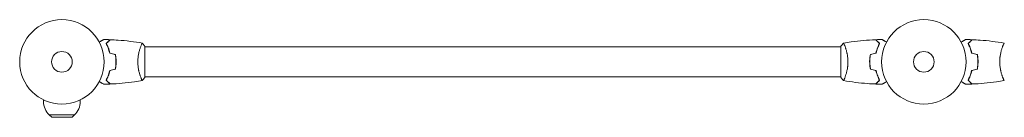
# Model space of a CAD drawing. Units: millimetres. Extents: x -8408 to 8408, y -7618 to 7618.
# Drawn here: x -1216 to 20, y -480 to -357 of the extents above; entities that cross this region are included whole.
import ezdxf

# ---------------------------------------------------------------- set-up
doc = ezdxf.new("R2010")
doc.units = ezdxf.units.MM
doc.header["$LTSCALE"] = 20
doc.layers.add('2d', color=230, linetype='Continuous')

msp = doc.modelspace()

# ---------------------------------------------------------------- linework, layer by layer
at = {"layer": '2d', "lineweight": 0}
for p, q in [((-1064.6, -391.3), (-1064.6, -391.3)), ((-1059.4, -429.8), (-1059.4, -390.8)), ((-185.4, -391.3), (-1059.4, -391.3)), ((-185.4, -390.8), (-185.4, -429.8)), ((-180.2, -391.3), (-180.2, -391.3)), ((17.4, -391.3), (17.4, -391.3)), ((-1064.6, -429.3), (-1064.6, -429.3)), ((-185.4, -429.3), (-1059.4, -429.3)), ((-180.2, -429.3), (-180.2, -429.3)), ((17.4, -429.3), (17.4, -429.3)), ((-1186.4, -458.1), (-1186.4, -460.2)), ((-1140.4, -458.1), (-1140.4, -460.2)), ((-1179.4, -476.9), (-1147.4, -476.9)), ((-1176.2, -480), (-1179.4, -476.9)), ((-1176.2, -480), (-1150.5, -480)), ((-1150.5, -480), (-1147.4, -476.9))]:
    msp.add_line(p, q, dxfattribs=at)
for centre, radius in [((-1163.4, -410.3), 53), ((-81.4, -410.3), 53), ((-1163.4, -410.3), 13), ((-81.4, -410.3), 13)]:
    msp.add_circle(centre, radius, dxfattribs=at)
for start, end in [(180, 226.4387), (313.5613, 0)]:
    msp.add_arc((-1163.4, -460.2), 23, start, end, dxfattribs=at)
for points, knots in [([(-1116.5, -385.5), (-1116.4, -385.4), (-1116.2, -385.3), (-1115.3, -384.8), (-1114.6, -384.4), (-1113.7, -383.9), (-1113.4, -383.7), (-1112.8, -383.4), (-1112.6, -383.2), (-1112.1, -383), (-1111.9, -382.8), (-1111.6, -382.6), (-1111.4, -382.6), (-1111.2, -382.4), (-1111.1, -382.4), (-1111.1, -382.3), (-1111, -382.3), (-1111, -382.3), (-1111, -382.3), (-1111, -382.3), (-1111, -382.3), (-1111, -382.3), (-1111, -382.3), (-1111, -382.3)], [0.00292306, 0.00292306, 0.00292306, 0.00292306, 0.00379004, 0.00379004, 0.00758008, 0.00758008, 0.0094751, 0.0094751, 0.01137012, 0.01137012, 0.01326514, 0.01326514, 0.01516016, 0.01516016, 0.01705518, 0.01705518, 0.01800269, 0.01800269, 0.0189502, 0.0189502, 0.02274024, 0.02274024, 0.02935902, 0.02935902, 0.02935902, 0.02935902]), ([(-1107.9, -387.3), (-1107.3, -386.7), (-1106.8, -386.2), (-1105.9, -385.3), (-1105.4, -384.8), (-1104.9, -384.3), (-1104.7, -384.1), (-1104.3, -383.7), (-1104.2, -383.6), (-1103.8, -383.2), (-1103.5, -383), (-1103.3, -382.7), (-1103.2, -382.7), (-1103.2, -382.6), (-1103.2, -382.6), (-1103.1, -382.6), (-1103.1, -382.5), (-1103.1, -382.5), (-1103.1, -382.5), (-1103.1, -382.5), (-1103.1, -382.5), (-1103.1, -382.5), (-1103.1, -382.5), (-1103.1, -382.5)], [0, 0, 0, 0, 0.0035063, 0.0035063, 0.0070126, 0.0070126, 0.00876575, 0.00876575, 0.0105189, 0.0105189, 0.0140252, 0.0140252, 0.01577835, 0.01577835, 0.01665493, 0.01665493, 0.0175315, 0.0175315, 0.02103781, 0.02103781, 0.02454411, 0.02454411, 0.0274484, 0.0274484, 0.0274484, 0.0274484]), ([(-1107.6, -387.3), (-1107.1, -386.8), (-1106.6, -386.3), (-1105.6, -385.3), (-1105.2, -384.9), (-1104.6, -384.3), (-1104.4, -384.1), (-1104.1, -383.8), (-1103.9, -383.6), (-1103.5, -383.2), (-1103.3, -383), (-1103, -382.7), (-1103, -382.7), (-1102.9, -382.6), (-1102.9, -382.6), (-1102.8, -382.5), (-1102.8, -382.5), (-1102.8, -382.5), (-1102.8, -382.5), (-1102.8, -382.5), (-1102.8, -382.5), (-1102.8, -382.5)], [0, 0, 0, 0, 0.00350666, 0.00350666, 0.00701332, 0.00701332, 0.00876665, 0.00876665, 0.01051997, 0.01051997, 0.01402663, 0.01402663, 0.01577996, 0.01577996, 0.01753329, 0.01753329, 0.02103995, 0.02103995, 0.02454661, 0.02454661, 0.02744921, 0.02744921, 0.02744921, 0.02744921]), ([(-1102.8, -382.5), (-1099.5, -382.6), (-1096.2, -382.8), (-1087.7, -383.4), (-1082.6, -383.9), (-1072.4, -385.2), (-1067.4, -385.9), (-1062.4, -386.8)], [0, 0, 0, 0, 10.001335, 10.001335, 25.652861, 25.652861, 40.904303, 40.904303, 40.904303, 40.904303]), ([(-182.3, -386.8), (-179.1, -386.2), (-175.8, -385.7), (-167.4, -384.5), (-162.3, -383.9), (-152.1, -383), (-147, -382.7), (-141.9, -382.5)], [0.059167, 0.059167, 0.059167, 0.059167, 10.001334, 10.001334, 25.653138, 25.653138, 40.963039, 40.963039, 40.963039, 40.963039]), ([(-137.1, -387.3), (-137.7, -386.8), (-138.2, -386.3), (-139.1, -385.3), (-139.6, -384.9), (-140.2, -384.3), (-140.3, -384.1), (-140.7, -383.8), (-140.8, -383.6), (-141.3, -383.2), (-141.5, -383), (-141.7, -382.7), (-141.8, -382.7), (-141.9, -382.6), (-141.9, -382.6), (-141.9, -382.5), (-141.9, -382.5), (-141.9, -382.5), (-141.9, -382.5), (-141.9, -382.5), (-141.9, -382.5), (-141.9, -382.5)], [0, 0, 0, 0, 0.00350666, 0.00350666, 0.00701332, 0.00701332, 0.00876665, 0.00876665, 0.01051997, 0.01051997, 0.01402663, 0.01402663, 0.01577996, 0.01577996, 0.01753329, 0.01753329, 0.02103995, 0.02103995, 0.02454661, 0.02454661, 0.02744921, 0.02744921, 0.02744921, 0.02744921]), ([(-136.9, -387.3), (-137.4, -386.7), (-137.9, -386.2), (-138.9, -385.3), (-139.3, -384.8), (-139.9, -384.3), (-140.1, -384.1), (-140.4, -383.7), (-140.6, -383.6), (-141, -383.2), (-141.2, -383), (-141.4, -382.7), (-141.5, -382.7), (-141.6, -382.6), (-141.6, -382.6), (-141.6, -382.6), (-141.6, -382.5), (-141.6, -382.5), (-141.6, -382.5), (-141.7, -382.5), (-141.7, -382.5), (-141.7, -382.5), (-141.7, -382.5), (-141.7, -382.5)], [0, 0, 0, 0, 0.0035063, 0.0035063, 0.0070126, 0.0070126, 0.00876575, 0.00876575, 0.0105189, 0.0105189, 0.0140252, 0.0140252, 0.01577835, 0.01577835, 0.01665493, 0.01665493, 0.0175315, 0.0175315, 0.02103781, 0.02103781, 0.02454411, 0.02454411, 0.0274484, 0.0274484, 0.0274484, 0.0274484]), ([(-133.8, -382.3), (-133.8, -382.3), (-133.8, -382.3), (-133.7, -382.3), (-133.7, -382.3), (-133.7, -382.3), (-133.7, -382.3), (-133.7, -382.3), (-133.7, -382.4), (-133.6, -382.4), (-133.5, -382.4), (-133.2, -382.6), (-132.8, -382.9), (-132.1, -383.2), (-131.9, -383.4), (-131.3, -383.7), (-131, -383.9), (-130.1, -384.4), (-129.4, -384.8), (-128.5, -385.3), (-128.4, -385.4), (-128.2, -385.5)], [0.03093242, 0.03093242, 0.03093242, 0.03093242, 0.03756195, 0.03756195, 0.04131815, 0.04131815, 0.04225719, 0.04225719, 0.04319624, 0.04319624, 0.04507434, 0.04507434, 0.04883054, 0.04883054, 0.05070863, 0.05070863, 0.05258673, 0.05258673, 0.05634293, 0.05634293, 0.05718798, 0.05718798, 0.05718798, 0.05718798]), ([(-34.5, -385.5), (-34.4, -385.4), (-34.2, -385.3), (-33.3, -384.8), (-32.6, -384.4), (-31.7, -383.9), (-31.4, -383.7), (-30.8, -383.4), (-30.6, -383.2), (-30.1, -383), (-29.9, -382.8), (-29.6, -382.6), (-29.4, -382.6), (-29.2, -382.4), (-29.1, -382.4), (-29.1, -382.3), (-29, -382.3), (-29, -382.3), (-29, -382.3), (-29, -382.3), (-29, -382.3), (-29, -382.3), (-29, -382.3), (-29, -382.3)], [0.00292306, 0.00292306, 0.00292306, 0.00292306, 0.00379004, 0.00379004, 0.00758008, 0.00758008, 0.0094751, 0.0094751, 0.01137012, 0.01137012, 0.01326514, 0.01326514, 0.01516016, 0.01516016, 0.01705518, 0.01705518, 0.01800269, 0.01800269, 0.0189502, 0.0189502, 0.02274024, 0.02274024, 0.02935902, 0.02935902, 0.02935902, 0.02935902]), ([(-25.9, -387.3), (-25.3, -386.7), (-24.8, -386.2), (-23.9, -385.3), (-23.4, -384.8), (-22.9, -384.3), (-22.7, -384.1), (-22.3, -383.7), (-22.2, -383.6), (-21.8, -383.2), (-21.5, -383), (-21.3, -382.7), (-21.2, -382.7), (-21.2, -382.6), (-21.2, -382.6), (-21.1, -382.6), (-21.1, -382.5), (-21.1, -382.5), (-21.1, -382.5), (-21.1, -382.5), (-21.1, -382.5), (-21.1, -382.5), (-21.1, -382.5), (-21.1, -382.5)], [0, 0, 0, 0, 0.0035063, 0.0035063, 0.0070126, 0.0070126, 0.00876575, 0.00876575, 0.0105189, 0.0105189, 0.0140252, 0.0140252, 0.01577835, 0.01577835, 0.01665493, 0.01665493, 0.0175315, 0.0175315, 0.02103781, 0.02103781, 0.02454411, 0.02454411, 0.0274484, 0.0274484, 0.0274484, 0.0274484]), ([(-25.6, -387.3), (-25.1, -386.8), (-24.6, -386.3), (-23.6, -385.3), (-23.2, -384.9), (-22.6, -384.3), (-22.4, -384.1), (-22.1, -383.8), (-21.9, -383.6), (-21.5, -383.2), (-21.3, -383), (-21, -382.7), (-21, -382.7), (-20.9, -382.6), (-20.9, -382.6), (-20.8, -382.5), (-20.8, -382.5), (-20.8, -382.5), (-20.8, -382.5), (-20.8, -382.5), (-20.8, -382.5), (-20.8, -382.5)], [0, 0, 0, 0, 0.00350666, 0.00350666, 0.00701332, 0.00701332, 0.00876665, 0.00876665, 0.01051997, 0.01051997, 0.01402663, 0.01402663, 0.01577996, 0.01577996, 0.01753329, 0.01753329, 0.02103995, 0.02103995, 0.02454661, 0.02454661, 0.02744921, 0.02744921, 0.02744921, 0.02744921]), ([(-20.8, -382.5), (-17.5, -382.6), (-14.2, -382.8), (-5.7, -383.4), (-0.6, -383.9), (9.6, -385.2), (14.6, -385.9), (19.6, -386.8)], [0, 0, 0, 0, 10.001335, 10.001335, 25.652861, 25.652861, 40.904303, 40.904303, 40.904303, 40.904303]), ([(-1103.4, -399.4), (-1103.7, -398.2), (-1104, -397), (-1104.7, -394.7), (-1105, -393.7), (-1105.6, -392.2), (-1105.8, -391.7), (-1106.2, -390.7), (-1106.4, -390.2), (-1107, -388.9), (-1107.5, -388), (-1107.9, -387.3)], [0, 0, 0, 0, 0.00404294, 0.00404294, 0.00808588, 0.00808588, 0.01010735, 0.01010735, 0.01212882, 0.01212882, 0.01617176, 0.01617176, 0.01617176, 0.01617176]), ([(-1103.2, -399.2), (-1103.5, -398), (-1103.8, -396.9), (-1104.5, -394.7), (-1104.8, -393.6), (-1105.6, -391.6), (-1106, -390.7), (-1106.8, -388.9), (-1107.2, -388.1), (-1107.6, -387.3)], [0, 0, 0, 0, 0.00398181, 0.00398181, 0.00796362, 0.00796362, 0.01194542, 0.01194542, 0.01592723, 0.01592723, 0.01592723, 0.01592723]), ([(-1068.1, -410.3), (-1068.1, -409.5), (-1068.1, -408.6), (-1068, -406.9), (-1067.9, -406.1), (-1067.8, -404.8), (-1067.8, -404.4), (-1067.6, -403.6), (-1067.6, -403.2), (-1067.4, -402), (-1067.3, -401.2), (-1067, -399.7), (-1066.8, -399), (-1066.5, -397.6), (-1066.3, -396.9), (-1065.8, -394.9), (-1065.4, -393.7), (-1064.9, -392.1), (-1064.7, -391.6), (-1064.3, -390.7), (-1064.2, -390.2), (-1063.7, -389), (-1063.4, -388.4), (-1063, -387.6), (-1062.9, -387.4), (-1062.7, -387.1), (-1062.6, -387), (-1062.5, -386.9), (-1062.5, -386.9), (-1062.5, -386.8), (-1062.4, -386.8), (-1062.4, -386.8), (-1062.4, -386.8), (-1062.4, -386.8), (-1062.4, -386.8), (-1062.4, -386.8)], [0.16356818, 0.16356818, 0.16356818, 0.16356818, 0.1661247, 0.1661247, 0.16868122, 0.16868122, 0.16995948, 0.16995948, 0.17123774, 0.17123774, 0.17379425, 0.17379425, 0.17635077, 0.17635077, 0.17890729, 0.17890729, 0.18402032, 0.18402032, 0.18657684, 0.18657684, 0.18913336, 0.18913336, 0.19424639, 0.19424639, 0.19680291, 0.19680291, 0.19935943, 0.19935943, 0.20063769, 0.20063769, 0.20191595, 0.20191595, 0.20447247, 0.20447247, 0.20490292, 0.20490292, 0.20490292, 0.20490292]), ([(-1062.4, -386.8), (-1061.5, -387.9), (-1060.6, -389), (-1059.6, -390.4), (-1059.5, -390.6), (-1059.4, -390.8)], [0, 0, 0, 0, 4.405135, 4.405135, 5.108724, 5.108724, 5.108724, 5.108724]), ([(-182.4, -386.8), (-182.4, -386.8), (-182.4, -386.8), (-182.4, -386.8), (-182.4, -386.8), (-182.3, -386.8), (-182.3, -386.8), (-182.2, -386.9), (-182.2, -386.9), (-182, -387.1), (-181.8, -387.4), (-181.5, -388.2), (-181.4, -388.4), (-181.1, -389.1), (-180.9, -389.5), (-180.4, -390.7), (-180.1, -391.6), (-179.6, -392.9), (-179.5, -393.2), (-179.3, -393.8), (-179.2, -394.1), (-179, -395), (-178.8, -395.6), (-178.4, -396.9), (-178.3, -397.6), (-178, -398.6), (-177.9, -399), (-177.8, -399.7), (-177.7, -400.1), (-177.3, -402), (-177.1, -403.6), (-176.8, -406), (-176.8, -406.9), (-176.7, -408.6), (-176.6, -409.5), (-176.6, -410.3)], [0.12220864, 0.12220864, 0.12220864, 0.12220864, 0.12268837, 0.12268837, 0.12524335, 0.12524335, 0.12652085, 0.12652085, 0.12779834, 0.12779834, 0.13290832, 0.13290832, 0.13546331, 0.13546331, 0.1380183, 0.1380183, 0.14312827, 0.14312827, 0.14440577, 0.14440577, 0.14568326, 0.14568326, 0.14823825, 0.14823825, 0.15079324, 0.15079324, 0.15207073, 0.15207073, 0.15334823, 0.15334823, 0.15845821, 0.15845821, 0.16101319, 0.16101319, 0.16356818, 0.16356818, 0.16356818, 0.16356818]), ([(-141.5, -399.2), (-141.3, -398), (-140.9, -396.9), (-140.3, -394.7), (-139.9, -393.6), (-139.1, -391.6), (-138.7, -390.7), (-137.9, -388.9), (-137.5, -388.1), (-137.1, -387.3)], [0, 0, 0, 0, 0.00398181, 0.00398181, 0.00796362, 0.00796362, 0.01194542, 0.01194542, 0.01592723, 0.01592723, 0.01592723, 0.01592723]), ([(-141.4, -399.4), (-141.1, -398.2), (-140.8, -397), (-140.1, -394.7), (-139.7, -393.7), (-139.1, -392.2), (-138.9, -391.7), (-138.5, -390.7), (-138.3, -390.2), (-137.7, -388.9), (-137.3, -388), (-136.9, -387.3)], [0, 0, 0, 0, 0.00404294, 0.00404294, 0.00808588, 0.00808588, 0.01010735, 0.01010735, 0.01212882, 0.01212882, 0.01617176, 0.01617176, 0.01617176, 0.01617176]), ([(-21.4, -399.4), (-21.7, -398.2), (-22, -397), (-22.7, -394.7), (-23, -393.7), (-23.6, -392.2), (-23.8, -391.7), (-24.2, -390.7), (-24.4, -390.2), (-25, -388.9), (-25.5, -388), (-25.9, -387.3)], [0, 0, 0, 0, 0.00404294, 0.00404294, 0.00808588, 0.00808588, 0.01010735, 0.01010735, 0.01212882, 0.01212882, 0.01617176, 0.01617176, 0.01617176, 0.01617176]), ([(-21.2, -399.2), (-21.5, -398), (-21.8, -396.9), (-22.5, -394.7), (-22.8, -393.6), (-23.6, -391.6), (-24, -390.7), (-24.8, -388.9), (-25.2, -388.1), (-25.6, -387.3)], [0, 0, 0, 0, 0.00398181, 0.00398181, 0.00796362, 0.00796362, 0.01194542, 0.01194542, 0.01592723, 0.01592723, 0.01592723, 0.01592723]), ([(13.9, -410.3), (13.9, -409.5), (13.9, -408.6), (14, -406.9), (14.1, -406.1), (14.2, -404.8), (14.2, -404.4), (14.4, -403.6), (14.4, -403.2), (14.6, -402), (14.7, -401.2), (15, -399.7), (15.2, -399), (15.5, -397.6), (15.7, -396.9), (16.2, -394.9), (16.6, -393.7), (17.1, -392.1), (17.3, -391.6), (17.7, -390.7), (17.8, -390.2), (18.3, -389), (18.6, -388.4), (19, -387.6), (19.1, -387.4), (19.3, -387.1), (19.4, -387), (19.5, -386.9), (19.5, -386.9), (19.5, -386.8), (19.6, -386.8), (19.6, -386.8), (19.6, -386.8), (19.6, -386.8), (19.6, -386.8), (19.6, -386.8)], [0.16356818, 0.16356818, 0.16356818, 0.16356818, 0.1661247, 0.1661247, 0.16868122, 0.16868122, 0.16995948, 0.16995948, 0.17123774, 0.17123774, 0.17379425, 0.17379425, 0.17635077, 0.17635077, 0.17890729, 0.17890729, 0.18402032, 0.18402032, 0.18657684, 0.18657684, 0.18913336, 0.18913336, 0.19424639, 0.19424639, 0.19680291, 0.19680291, 0.19935943, 0.19935943, 0.20063769, 0.20063769, 0.20191595, 0.20191595, 0.20447247, 0.20447247, 0.20490292, 0.20490292, 0.20490292, 0.20490292]), ([(-1095.5, -410.3), (-1095.5, -408.8), (-1095.6, -407.2), (-1095.8, -405), (-1095.9, -404.2), (-1096.1, -402.7), (-1096.2, -402), (-1096.4, -401.3)], [0.009233803, 0.009233803, 0.009233803, 0.009233803, 0.013850802, 0.013850802, 0.016159301, 0.016159301, 0.0184678, 0.0184678, 0.0184678, 0.0184678]), ([(-1095.3, -410.3), (-1095.3, -408.7), (-1095.4, -407.2), (-1095.6, -404.9), (-1095.7, -404.1), (-1095.9, -402.6), (-1096.1, -401.8), (-1096.2, -401.1)], [0.009405818, 0.009405818, 0.009405818, 0.009405818, 0.01410835, 0.01410835, 0.016459616, 0.016459616, 0.018810883, 0.018810883, 0.018810883, 0.018810883]), ([(-148.5, -401.1), (-148.8, -402.6), (-149, -404.1), (-149.3, -406.4), (-149.3, -407.2), (-149.4, -408.7), (-149.4, -409.5), (-149.4, -410.3)], [0, 0, 0, 0, 0.004702909, 0.004702909, 0.007054363, 0.007054363, 0.009405818, 0.009405818, 0.009405818, 0.009405818]), ([(-148.4, -401.3), (-148.6, -402.7), (-148.9, -404.2), (-149.1, -406.5), (-149.1, -407.2), (-149.2, -408.8), (-149.2, -409.5), (-149.2, -410.3)], [0, 0, 0, 0, 0.004616902, 0.004616902, 0.006925353, 0.006925353, 0.009233803, 0.009233803, 0.009233803, 0.009233803]), ([(-13.5, -410.3), (-13.5, -408.8), (-13.6, -407.2), (-13.8, -405), (-13.9, -404.2), (-14.1, -402.7), (-14.2, -402), (-14.4, -401.3)], [0.009233803, 0.009233803, 0.009233803, 0.009233803, 0.013850802, 0.013850802, 0.016159301, 0.016159301, 0.0184678, 0.0184678, 0.0184678, 0.0184678]), ([(-13.3, -410.3), (-13.3, -408.7), (-13.4, -407.2), (-13.6, -404.9), (-13.7, -404.1), (-13.9, -402.6), (-14.1, -401.8), (-14.2, -401.1)], [0.009405818, 0.009405818, 0.009405818, 0.009405818, 0.01410835, 0.01410835, 0.016459616, 0.016459616, 0.018810883, 0.018810883, 0.018810883, 0.018810883]), ([(-1096.4, -419.4), (-1096.1, -417.9), (-1095.9, -416.5), (-1095.7, -414.2), (-1095.6, -413.4), (-1095.6, -411.9), (-1095.5, -411.1), (-1095.5, -410.3)], [0, 0, 0, 0, 0.004616902, 0.004616902, 0.006925353, 0.006925353, 0.009233803, 0.009233803, 0.009233803, 0.009233803]), ([(-1096.2, -419.5), (-1095.9, -418.1), (-1095.7, -416.6), (-1095.5, -414.3), (-1095.4, -413.5), (-1095.4, -411.9), (-1095.3, -411.1), (-1095.3, -410.3)], [0, 0, 0, 0, 0.004702909, 0.004702909, 0.007054363, 0.007054363, 0.009405818, 0.009405818, 0.009405818, 0.009405818]), ([(-1062.4, -433.8), (-1062.4, -433.8), (-1062.4, -433.8), (-1062.4, -433.8), (-1062.4, -433.8), (-1062.4, -433.8), (-1062.5, -433.8), (-1062.5, -433.8), (-1062.5, -433.8), (-1062.7, -433.6), (-1062.9, -433.2), (-1063.3, -432.5), (-1063.4, -432.2), (-1063.7, -431.5), (-1063.8, -431.2), (-1064.3, -430), (-1064.7, -429), (-1065.1, -427.7), (-1065.2, -427.4), (-1065.4, -426.9), (-1065.5, -426.6), (-1065.8, -425.7), (-1066, -425), (-1066.3, -423.7), (-1066.5, -423.1), (-1066.7, -422), (-1066.8, -421.7), (-1067, -420.9), (-1067.1, -420.5), (-1067.4, -418.7), (-1067.7, -417.1), (-1067.9, -414.6), (-1068, -413.8), (-1068.1, -412), (-1068.1, -411.2), (-1068.1, -410.3)], [0.12220864, 0.12220864, 0.12220864, 0.12220864, 0.12268837, 0.12268837, 0.12524335, 0.12524335, 0.12652085, 0.12652085, 0.12779834, 0.12779834, 0.13290832, 0.13290832, 0.13546331, 0.13546331, 0.1380183, 0.1380183, 0.14312827, 0.14312827, 0.14440577, 0.14440577, 0.14568326, 0.14568326, 0.14823825, 0.14823825, 0.15079324, 0.15079324, 0.15207073, 0.15207073, 0.15334823, 0.15334823, 0.15845821, 0.15845821, 0.16101319, 0.16101319, 0.16356818, 0.16356818, 0.16356818, 0.16356818]), ([(-176.6, -410.3), (-176.6, -411.2), (-176.7, -412), (-176.8, -413.7), (-176.8, -414.6), (-177, -415.8), (-177, -416.2), (-177.1, -417), (-177.2, -417.4), (-177.3, -418.6), (-177.5, -419.4), (-177.8, -420.9), (-177.9, -421.7), (-178.3, -423.1), (-178.4, -423.8), (-179, -425.7), (-179.3, -426.9), (-179.9, -428.5), (-180.1, -429), (-180.4, -430), (-180.6, -430.4), (-181.1, -431.6), (-181.4, -432.3), (-181.7, -433), (-181.8, -433.2), (-182, -433.5), (-182.1, -433.7), (-182.2, -433.8), (-182.2, -433.8), (-182.3, -433.8), (-182.3, -433.8), (-182.4, -433.8), (-182.4, -433.8), (-182.4, -433.8), (-182.4, -433.8), (-182.4, -433.8)], [0.16356818, 0.16356818, 0.16356818, 0.16356818, 0.1661247, 0.1661247, 0.16868122, 0.16868122, 0.16995948, 0.16995948, 0.17123774, 0.17123774, 0.17379425, 0.17379425, 0.17635077, 0.17635077, 0.17890729, 0.17890729, 0.18402032, 0.18402032, 0.18657684, 0.18657684, 0.18913336, 0.18913336, 0.19424639, 0.19424639, 0.19680291, 0.19680291, 0.19935943, 0.19935943, 0.20063769, 0.20063769, 0.20191595, 0.20191595, 0.20447247, 0.20447247, 0.20490292, 0.20490292, 0.20490292, 0.20490292]), ([(-149.4, -410.3), (-149.4, -411.9), (-149.3, -413.5), (-149.1, -415.8), (-149, -416.5), (-148.8, -418.1), (-148.7, -418.8), (-148.5, -419.5)], [0.009405818, 0.009405818, 0.009405818, 0.009405818, 0.01410835, 0.01410835, 0.016459616, 0.016459616, 0.018810883, 0.018810883, 0.018810883, 0.018810883]), ([(-149.2, -410.3), (-149.2, -411.9), (-149.1, -413.4), (-148.9, -415.7), (-148.8, -416.4), (-148.6, -417.9), (-148.5, -418.7), (-148.4, -419.4)], [0.009233803, 0.009233803, 0.009233803, 0.009233803, 0.013850802, 0.013850802, 0.016159301, 0.016159301, 0.0184678, 0.0184678, 0.0184678, 0.0184678]), ([(-14.4, -419.4), (-14.1, -417.9), (-13.9, -416.5), (-13.7, -414.2), (-13.6, -413.4), (-13.6, -411.9), (-13.5, -411.1), (-13.5, -410.3)], [0, 0, 0, 0, 0.004616902, 0.004616902, 0.006925353, 0.006925353, 0.009233803, 0.009233803, 0.009233803, 0.009233803]), ([(-14.2, -419.5), (-13.9, -418.1), (-13.7, -416.6), (-13.5, -414.3), (-13.4, -413.5), (-13.4, -411.9), (-13.3, -411.1), (-13.3, -410.3)], [0, 0, 0, 0, 0.004702909, 0.004702909, 0.007054363, 0.007054363, 0.009405818, 0.009405818, 0.009405818, 0.009405818]), ([(19.6, -433.8), (19.6, -433.8), (19.6, -433.8), (19.6, -433.8), (19.6, -433.8), (19.6, -433.8), (19.5, -433.8), (19.5, -433.8), (19.5, -433.8), (19.3, -433.6), (19.1, -433.2), (18.7, -432.5), (18.6, -432.2), (18.3, -431.5), (18.2, -431.2), (17.7, -430), (17.3, -429), (16.9, -427.7), (16.8, -427.4), (16.6, -426.9), (16.5, -426.6), (16.2, -425.7), (16, -425), (15.7, -423.7), (15.5, -423.1), (15.3, -422), (15.2, -421.7), (15, -420.9), (14.9, -420.5), (14.6, -418.7), (14.3, -417.1), (14.1, -414.6), (14, -413.8), (13.9, -412), (13.9, -411.2), (13.9, -410.3)], [0.12220864, 0.12220864, 0.12220864, 0.12220864, 0.12268837, 0.12268837, 0.12524335, 0.12524335, 0.12652085, 0.12652085, 0.12779834, 0.12779834, 0.13290832, 0.13290832, 0.13546331, 0.13546331, 0.1380183, 0.1380183, 0.14312827, 0.14312827, 0.14440577, 0.14440577, 0.14568326, 0.14568326, 0.14823825, 0.14823825, 0.15079324, 0.15079324, 0.15207073, 0.15207073, 0.15334823, 0.15334823, 0.15845821, 0.15845821, 0.16101319, 0.16101319, 0.16356818, 0.16356818, 0.16356818, 0.16356818]), ([(-1103.4, -421.3), (-1103.7, -422.5), (-1104, -423.7), (-1104.7, -425.9), (-1105, -427), (-1105.6, -428.5), (-1105.8, -429), (-1106.2, -429.9), (-1106.4, -430.4), (-1107, -431.8), (-1107.5, -432.6), (-1107.9, -433.4)], [0, 0, 0, 0, 0.00404294, 0.00404294, 0.00808588, 0.00808588, 0.01010735, 0.01010735, 0.01212882, 0.01212882, 0.01617176, 0.01617176, 0.01617176, 0.01617176]), ([(-1103.2, -421.4), (-1103.5, -422.6), (-1103.8, -423.8), (-1104.5, -426), (-1104.8, -427), (-1105.6, -429), (-1106, -430), (-1106.8, -431.8), (-1107.2, -432.6), (-1107.6, -433.3)], [0, 0, 0, 0, 0.00398181, 0.00398181, 0.00796362, 0.00796362, 0.01194542, 0.01194542, 0.01592723, 0.01592723, 0.01592723, 0.01592723]), ([(-182.4, -433.8), (-183.3, -432.8), (-184.2, -431.6), (-185.1, -430.2), (-185.2, -430), (-185.4, -429.8)], [0, 0, 0, 0, 4.405135, 4.405135, 5.108724, 5.108724, 5.108724, 5.108724]), ([(-141.5, -421.4), (-141.3, -422.6), (-140.9, -423.8), (-140.3, -426), (-139.9, -427), (-139.1, -429), (-138.7, -430), (-137.9, -431.8), (-137.5, -432.6), (-137.1, -433.3)], [0, 0, 0, 0, 0.00398181, 0.00398181, 0.00796362, 0.00796362, 0.01194542, 0.01194542, 0.01592723, 0.01592723, 0.01592723, 0.01592723]), ([(-141.4, -421.3), (-141.1, -422.5), (-140.8, -423.7), (-140.1, -425.9), (-139.7, -427), (-139.1, -428.5), (-138.9, -429), (-138.5, -429.9), (-138.3, -430.4), (-137.7, -431.8), (-137.3, -432.6), (-136.9, -433.4)], [0, 0, 0, 0, 0.00404294, 0.00404294, 0.00808588, 0.00808588, 0.01010735, 0.01010735, 0.01212882, 0.01212882, 0.01617176, 0.01617176, 0.01617176, 0.01617176]), ([(-21.4, -421.3), (-21.7, -422.5), (-22, -423.7), (-22.7, -425.9), (-23, -427), (-23.6, -428.5), (-23.8, -429), (-24.2, -429.9), (-24.4, -430.4), (-25, -431.8), (-25.5, -432.6), (-25.9, -433.4)], [0, 0, 0, 0, 0.00404294, 0.00404294, 0.00808588, 0.00808588, 0.01010735, 0.01010735, 0.01212882, 0.01212882, 0.01617176, 0.01617176, 0.01617176, 0.01617176]), ([(-21.2, -421.4), (-21.5, -422.6), (-21.8, -423.8), (-22.5, -426), (-22.8, -427), (-23.6, -429), (-24, -430), (-24.8, -431.8), (-25.2, -432.6), (-25.6, -433.3)], [0, 0, 0, 0, 0.00398181, 0.00398181, 0.00796362, 0.00796362, 0.01194542, 0.01194542, 0.01592723, 0.01592723, 0.01592723, 0.01592723]), ([(-1111, -438.3), (-1111, -438.3), (-1111, -438.3), (-1111, -438.3), (-1111, -438.3), (-1111, -438.3), (-1111, -438.3), (-1111.1, -438.3), (-1111.1, -438.3), (-1111.1, -438.3), (-1111.2, -438.2), (-1111.6, -438), (-1111.9, -437.8), (-1112.6, -437.4), (-1112.9, -437.3), (-1113.4, -436.9), (-1113.7, -436.8), (-1114.6, -436.2), (-1115.3, -435.8), (-1116.2, -435.3), (-1116.4, -435.2), (-1116.5, -435.1)], [0.03093242, 0.03093242, 0.03093242, 0.03093242, 0.03756195, 0.03756195, 0.04131815, 0.04131815, 0.04225719, 0.04225719, 0.04319624, 0.04319624, 0.04507434, 0.04507434, 0.04883054, 0.04883054, 0.05070863, 0.05070863, 0.05258673, 0.05258673, 0.05634293, 0.05634293, 0.05718798, 0.05718798, 0.05718798, 0.05718798]), ([(-1107.9, -433.4), (-1107.3, -433.9), (-1106.8, -434.4), (-1105.9, -435.4), (-1105.4, -435.8), (-1104.9, -436.4), (-1104.7, -436.6), (-1104.3, -436.9), (-1104.2, -437.1), (-1103.8, -437.5), (-1103.5, -437.7), (-1103.3, -437.9), (-1103.2, -438), (-1103.2, -438.1), (-1103.2, -438.1), (-1103.1, -438.1), (-1103.1, -438.1), (-1103.1, -438.1), (-1103.1, -438.1), (-1103.1, -438.1), (-1103.1, -438.1), (-1103.1, -438.2), (-1103.1, -438.2), (-1103.1, -438.2)], [0, 0, 0, 0, 0.0035063, 0.0035063, 0.0070126, 0.0070126, 0.00876575, 0.00876575, 0.0105189, 0.0105189, 0.0140252, 0.0140252, 0.01577835, 0.01577835, 0.01665493, 0.01665493, 0.0175315, 0.0175315, 0.02103781, 0.02103781, 0.02454411, 0.02454411, 0.0274484, 0.0274484, 0.0274484, 0.0274484]), ([(-1107.6, -433.3), (-1107.1, -433.9), (-1106.6, -434.4), (-1105.6, -435.3), (-1105.2, -435.8), (-1104.6, -436.4), (-1104.4, -436.5), (-1104.1, -436.9), (-1103.9, -437), (-1103.5, -437.5), (-1103.3, -437.7), (-1103, -437.9), (-1103, -438), (-1102.9, -438.1), (-1102.9, -438.1), (-1102.8, -438.1), (-1102.8, -438.1), (-1102.8, -438.1), (-1102.8, -438.1), (-1102.8, -438.1), (-1102.8, -438.1), (-1102.8, -438.1)], [0, 0, 0, 0, 0.00350666, 0.00350666, 0.00701332, 0.00701332, 0.00876665, 0.00876665, 0.01051997, 0.01051997, 0.01402663, 0.01402663, 0.01577996, 0.01577996, 0.01753329, 0.01753329, 0.02103995, 0.02103995, 0.02454661, 0.02454661, 0.02744921, 0.02744921, 0.02744921, 0.02744921]), ([(-1062.4, -433.8), (-1065.7, -434.4), (-1068.9, -434.9), (-1077.3, -436.1), (-1082.5, -436.7), (-1092.7, -437.6), (-1097.7, -438), (-1102.8, -438.1)], [0.059167, 0.059167, 0.059167, 0.059167, 10.001334, 10.001334, 25.653129, 25.653129, 40.963039, 40.963039, 40.963039, 40.963039]), ([(-141.9, -438.1), (-145.3, -438), (-148.6, -437.8), (-157, -437.2), (-162.2, -436.7), (-172.3, -435.5), (-177.3, -434.7), (-182.3, -433.8)], [0, 0, 0, 0, 10.001335, 10.001335, 25.652861, 25.652861, 40.904303, 40.904303, 40.904303, 40.904303]), ([(-137.1, -433.3), (-137.7, -433.9), (-138.2, -434.4), (-139.1, -435.3), (-139.6, -435.8), (-140.2, -436.4), (-140.3, -436.5), (-140.7, -436.9), (-140.8, -437), (-141.3, -437.5), (-141.5, -437.7), (-141.7, -437.9), (-141.8, -438), (-141.9, -438.1), (-141.9, -438.1), (-141.9, -438.1), (-141.9, -438.1), (-141.9, -438.1), (-141.9, -438.1), (-141.9, -438.1), (-141.9, -438.1), (-141.9, -438.1)], [0, 0, 0, 0, 0.00350666, 0.00350666, 0.00701332, 0.00701332, 0.00876665, 0.00876665, 0.01051997, 0.01051997, 0.01402663, 0.01402663, 0.01577996, 0.01577996, 0.01753329, 0.01753329, 0.02103995, 0.02103995, 0.02454661, 0.02454661, 0.02744921, 0.02744921, 0.02744921, 0.02744921]), ([(-136.9, -433.4), (-137.4, -433.9), (-137.9, -434.4), (-138.9, -435.4), (-139.3, -435.8), (-139.9, -436.4), (-140.1, -436.6), (-140.4, -436.9), (-140.6, -437.1), (-141, -437.5), (-141.2, -437.7), (-141.4, -437.9), (-141.5, -438), (-141.6, -438.1), (-141.6, -438.1), (-141.6, -438.1), (-141.6, -438.1), (-141.6, -438.1), (-141.6, -438.1), (-141.7, -438.1), (-141.7, -438.1), (-141.7, -438.2), (-141.7, -438.2), (-141.7, -438.2)], [0, 0, 0, 0, 0.0035063, 0.0035063, 0.0070126, 0.0070126, 0.00876575, 0.00876575, 0.0105189, 0.0105189, 0.0140252, 0.0140252, 0.01577835, 0.01577835, 0.01665493, 0.01665493, 0.0175315, 0.0175315, 0.02103781, 0.02103781, 0.02454411, 0.02454411, 0.0274484, 0.0274484, 0.0274484, 0.0274484]), ([(-128.2, -435.1), (-128.4, -435.2), (-128.6, -435.3), (-129.5, -435.9), (-130.1, -436.3), (-131.1, -436.8), (-131.4, -437), (-131.9, -437.3), (-132.2, -437.4), (-132.6, -437.7), (-132.8, -437.8), (-133.2, -438), (-133.3, -438.1), (-133.5, -438.2), (-133.6, -438.3), (-133.7, -438.3), (-133.7, -438.3), (-133.7, -438.3), (-133.7, -438.3), (-133.7, -438.3), (-133.7, -438.3), (-133.8, -438.3), (-133.8, -438.3), (-133.8, -438.3)], [0.00292306, 0.00292306, 0.00292306, 0.00292306, 0.00379004, 0.00379004, 0.00758008, 0.00758008, 0.0094751, 0.0094751, 0.01137012, 0.01137012, 0.01326514, 0.01326514, 0.01516016, 0.01516016, 0.01705518, 0.01705518, 0.01800269, 0.01800269, 0.0189502, 0.0189502, 0.02274024, 0.02274024, 0.02935902, 0.02935902, 0.02935902, 0.02935902]), ([(-29, -438.3), (-29, -438.3), (-29, -438.3), (-29, -438.3), (-29, -438.3), (-29, -438.3), (-29, -438.3), (-29.1, -438.3), (-29.1, -438.3), (-29.1, -438.3), (-29.2, -438.2), (-29.6, -438), (-29.9, -437.8), (-30.6, -437.4), (-30.9, -437.3), (-31.4, -436.9), (-31.7, -436.8), (-32.6, -436.2), (-33.3, -435.8), (-34.2, -435.3), (-34.4, -435.2), (-34.5, -435.1)], [0.03093242, 0.03093242, 0.03093242, 0.03093242, 0.03756195, 0.03756195, 0.04131815, 0.04131815, 0.04225719, 0.04225719, 0.04319624, 0.04319624, 0.04507434, 0.04507434, 0.04883054, 0.04883054, 0.05070863, 0.05070863, 0.05258673, 0.05258673, 0.05634293, 0.05634293, 0.05718798, 0.05718798, 0.05718798, 0.05718798]), ([(-25.9, -433.4), (-25.3, -433.9), (-24.8, -434.4), (-23.9, -435.4), (-23.4, -435.8), (-22.9, -436.4), (-22.7, -436.6), (-22.3, -436.9), (-22.2, -437.1), (-21.8, -437.5), (-21.5, -437.7), (-21.3, -437.9), (-21.2, -438), (-21.2, -438.1), (-21.2, -438.1), (-21.1, -438.1), (-21.1, -438.1), (-21.1, -438.1), (-21.1, -438.1), (-21.1, -438.1), (-21.1, -438.1), (-21.1, -438.2), (-21.1, -438.2), (-21.1, -438.2)], [0, 0, 0, 0, 0.0035063, 0.0035063, 0.0070126, 0.0070126, 0.00876575, 0.00876575, 0.0105189, 0.0105189, 0.0140252, 0.0140252, 0.01577835, 0.01577835, 0.01665493, 0.01665493, 0.0175315, 0.0175315, 0.02103781, 0.02103781, 0.02454411, 0.02454411, 0.0274484, 0.0274484, 0.0274484, 0.0274484]), ([(-25.6, -433.3), (-25.1, -433.9), (-24.6, -434.4), (-23.6, -435.3), (-23.2, -435.8), (-22.6, -436.4), (-22.4, -436.5), (-22.1, -436.9), (-21.9, -437), (-21.5, -437.5), (-21.3, -437.7), (-21, -437.9), (-21, -438), (-20.9, -438.1), (-20.9, -438.1), (-20.8, -438.1), (-20.8, -438.1), (-20.8, -438.1), (-20.8, -438.1), (-20.8, -438.1), (-20.8, -438.1), (-20.8, -438.1)], [0, 0, 0, 0, 0.00350666, 0.00350666, 0.00701332, 0.00701332, 0.00876665, 0.00876665, 0.01051997, 0.01051997, 0.01402663, 0.01402663, 0.01577996, 0.01577996, 0.01753329, 0.01753329, 0.02103995, 0.02103995, 0.02454661, 0.02454661, 0.02744921, 0.02744921, 0.02744921, 0.02744921]), ([(19.6, -433.8), (16.3, -434.4), (13.1, -434.9), (4.7, -436.1), (-0.5, -436.7), (-10.7, -437.6), (-15.7, -438), (-20.8, -438.1)], [0.059167, 0.059167, 0.059167, 0.059167, 10.001334, 10.001334, 25.653127, 25.653127, 40.963039, 40.963039, 40.963039, 40.963039])]:
    msp.add_open_spline(points, degree=3, knots=knots, dxfattribs=at)
for points in [[(-1111, -382.3), (-1108.4, -382.3), (-1105.7, -382.4), (-1103.1, -382.5)], [(-141.7, -382.5), (-139, -382.4), (-136.4, -382.3), (-133.8, -382.3)], [(-29, -382.3), (-26.4, -382.3), (-23.7, -382.4), (-21.1, -382.5)], [(-185.4, -390.8), (-184.4, -389.4), (-183.4, -388), (-182.4, -386.8)], [(-182.4, -386.8), (-182.4, -386.8), (-182.4, -386.8), (-182.4, -386.8)], [(-1096.4, -401.3), (-1098.7, -400.6), (-1101, -400), (-1103.4, -399.4)], [(-1096.2, -401.1), (-1098.5, -400.5), (-1100.9, -399.9), (-1103.2, -399.2)], [(-148.5, -401.1), (-146.2, -400.5), (-143.9, -399.9), (-141.5, -399.2)], [(-148.4, -401.3), (-146, -400.6), (-143.7, -400), (-141.4, -399.4)], [(-14.4, -401.3), (-16.7, -400.6), (-19, -400), (-21.4, -399.4)], [(-14.2, -401.1), (-16.5, -400.5), (-18.9, -399.9), (-21.2, -399.2)], [(-1096.4, -419.4), (-1098.7, -420), (-1101, -420.6), (-1103.4, -421.3)], [(-1096.2, -419.5), (-1098.5, -420.2), (-1100.9, -420.8), (-1103.2, -421.4)], [(-148.5, -419.5), (-146.2, -420.2), (-143.9, -420.8), (-141.5, -421.4)], [(-148.4, -419.4), (-146, -420), (-143.7, -420.6), (-141.4, -421.3)], [(-14.4, -419.4), (-16.7, -420), (-19, -420.6), (-21.4, -421.3)], [(-14.2, -419.5), (-16.5, -420.2), (-18.9, -420.8), (-21.2, -421.4)], [(-1059.4, -429.8), (-1060.3, -431.2), (-1061.3, -432.6), (-1062.4, -433.8)], [(-1103.1, -438.2), (-1105.7, -438.3), (-1108.4, -438.3), (-1111, -438.3)], [(-1062.4, -433.8), (-1062.4, -433.8), (-1062.4, -433.8), (-1062.4, -433.8)], [(-133.8, -438.3), (-136.4, -438.3), (-139, -438.3), (-141.7, -438.2)], [(-21.1, -438.2), (-23.7, -438.3), (-26.4, -438.3), (-29, -438.3)], [(19.6, -433.8), (19.6, -433.8), (19.6, -433.8), (19.6, -433.8)]]:
    msp.add_open_spline(points, degree=3, dxfattribs=at)

doc.saveas('drawing.dxf')
